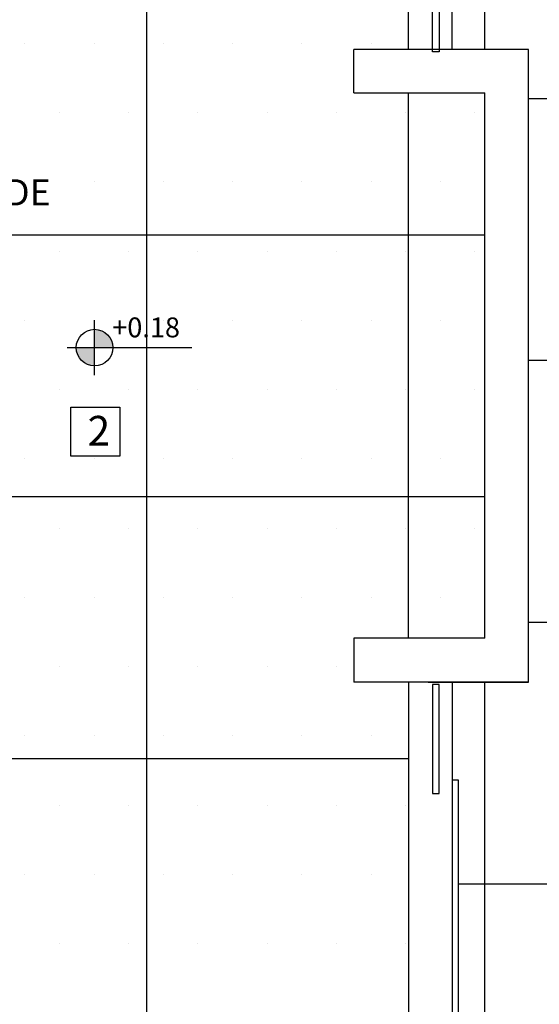
# Model space of a CAD drawing. Units: millimetres. Extents: x 2326 to 2640, y 562 to 651.
# Drawn here: x 2377 to 2379, y 611 to 616 of the extents above; entities that cross this region are included whole.
import ezdxf

# ---------------------------------------------------------------- set-up
doc = ezdxf.new("R2010")
doc.units = ezdxf.units.MM
for name, color, linetype in [('ACAB', 2, 'Continuous'), ('AR-ALV', 5, 'Continuous'), ('AR-PIS', 1, 'Continuous'), ('AR-TXT', 1, 'Continuous'), ('ARQ-ALV-VISTA2', 2, 'Continuous'), ('ARQ-SMB-1_100', 1, 'Continuous'), ('ARQ-TXT-1_050', 2, 'Continuous'), ('ARQ-TXT-1_100', 2, 'Continuous'), ('HATCH', 13, 'Continuous')]:
    doc.layers.add(name, color=color, linetype=linetype)
doc.styles.add('A16-E50', font='arial.ttf', dxfattribs={"height": 0.08})
doc.styles.add('A20', font='arial.ttf', dxfattribs={"height": 0.2})
doc.styles.add('ESC-50-A20', font='arial.ttf', dxfattribs={"height": 0.1})

msp = doc.modelspace()

# ---------------------------------------------------------------- hatches: boundary and pattern name
at = {"layer": 'AR-PIS'}
h = msp.add_hatch(dxfattribs=at)
h.set_pattern_fill('DOTS', color=1, scale=0.2, style=0)
h.set_pattern_definition([(0, (94.87172, 64.875), (0.15875, 0.3175), [0, -0.3175])])
h.paths.add_polyline_path([(2376.2449, 611.3093), (2376.2449, 611.2993), (2376.2449, 607.8493), (2376.8949, 607.8593), (2376.8949, 607.6593), (2378.3448, 607.6593), (2378.3448, 612.8091), (2378.0948, 612.8093), (2378.0948, 613.0093), (2378.6946, 613.0093), (2378.6947, 615.5093), (2378.0948, 615.5093), (2378.0948, 615.7094), (2378.3448, 615.7094), (2378.3449, 620.6593), (2376.8949, 620.6593), (2376.8949, 620.6593), (2376.2448, 620.6593), (2376.2448, 615.7093), (2376.2449, 615.7093), (2376.2449, 612.8093), (2376.2448, 612.8093)])
at = {"layer": 'AR-TXT', "linetype": 'Continuous', "ltscale": 0.5}
h = msp.add_hatch(color=251, dxfattribs=at)
h.paths.add_polyline_path([(2376.8213, 614.3431, 0.414214), (2376.9053, 614.2591), (2376.9053, 614.3431)])
h.paths.add_polyline_path([(2376.9893, 614.3431, 0.414214), (2376.9053, 614.4271), (2376.9053, 614.3431)])
at = {"layer": 'HATCH'}
h = msp.add_hatch(dxfattribs=at)
h.set_pattern_fill('_USER', color=251, scale=1.2, double=1, pattern_type=0)
h.set_pattern_definition([(0, (2376.2949, 623.8843), (0, 1.2), []), (90, (2376.2949, 623.8843), (-1.2, 7e-17), [])])
h.paths.add_polyline_path([(2381.0329, 628.3093), (2379.4949, 628.3093), (2379.4949, 633.9093), (2385.8829, 633.9093), (2385.8829, 638.0093), (2379.4949, 638.0093), (2379.4949, 642.5593), (2378.8949, 642.5593), (2378.8949, 642.3593), (2378.5449, 642.3593), (2378.5449, 641.8994), (2378.5749, 641.8994), (2378.5749, 640.3994), (2378.5449, 639.3494), (2378.5749, 639.3494), (2378.5749, 637.8494), (2378.5449, 637.4093), (2378.8949, 637.4093), (2378.8948, 634.5092), (2378.5449, 634.5093), (2378.5449, 634.0594), (2378.5749, 634.0594), (2378.5749, 632.5594), (2378.5449, 632.5594), (2378.5449, 631.5094), (2378.5749, 631.5094), (2378.5749, 630.0094), (2378.5449, 629.5593), (2378.8949, 629.5593), (2378.8949, 629.3593), (2378.3949, 629.3594), (2378.3949, 629.3294), (2376.8949, 629.3294), (2376.4149, 629.3593), (2376.4149, 628.1093), (2376.2949, 628.1093), (2376.2949, 623.8843), (2378.5449, 623.8843), (2378.5449, 620.8593), (2378.8949, 620.8593), (2378.8949, 620.6593), (2378.5449, 620.6593), (2378.5449, 620.2094), (2378.5749, 620.2094), (2378.5749, 618.7094), (2378.5449, 618.7094), (2378.5449, 617.6594), (2378.5749, 617.6594), (2378.5749, 616.1594), (2378.5449, 616.1594), (2378.5449, 615.7094), (2378.8949, 615.7094), (2378.8949, 612.8093), (2378.5449, 612.8093), (2378.5449, 612.3594), (2378.5749, 612.3594), (2378.5749, 610.8594), (2378.5449, 610.8594), (2378.5449, 609.8094), (2378.5749, 609.8094), (2378.5749, 608.3094), (2378.5449, 607.8593), (2378.8949, 607.8593), (2378.8949, 607.6593), (2376.4949, 607.6593), (2376.4949, 606.6593), (2369.8949, 606.6593), (2369.8949, 605.2593), (2383.2329, 605.2468), (2383.2329, 606.1593), (2385.8829, 606.1593), (2385.8829, 607.6593), (2380.8829, 607.6593), (2380.8829, 607.8093), (2381.0329, 607.8093), (2381.0329, 609.0593), (2380.8829, 609.0593), (2380.8829, 620.7093), (2380.18, 620.7093), (2380.18, 620.8593), (2381.0329, 620.8593)])
h = msp.add_hatch(dxfattribs=at)
h.set_pattern_fill('_USER', color=256, scale=1.2, double=1, pattern_type=0)
h.set_pattern_definition([(0, (2378.3449, 607.6593), (0, 1.2), []), (90, (2378.3449, 607.6593), (-1.2, 7e-17), [])])
h.paths.add_polyline_path([(2376.8949, 611.1593), (2376.2449, 611.2093), (2376.2449, 607.9093), (2376.8949, 607.8593), (2376.8949, 607.6593), (2378.3448, 607.6593), (2378.3448, 612.8091), (2378.0948, 612.8093), (2378.0948, 613.0093), (2378.6946, 613.0093), (2378.6947, 615.5093), (2378.0948, 615.5093), (2378.0948, 615.7094), (2378.3448, 615.7094), (2378.3449, 620.6593), (2376.8949, 620.6593), (2376.8949, 620.6593), (2376.2448, 620.6593), (2376.2448, 615.7093), (2376.2449, 615.7093), (2376.2449, 612.8093), (2376.2448, 612.8093), (2376.2449, 611.3093), (2376.8949, 611.3093)])

# ---------------------------------------------------------------- linework, layer by layer
at = {"layer": 'ACAB'}
for points in [[(2378.4849, 616.1994), (2378.4849, 615.6994), (2378.4549, 615.6994), (2378.4549, 616.1994)], [(2378.4849, 612.2994), (2378.4849, 612.7993), (2378.4549, 612.7993), (2378.4549, 612.2994)], [(2378.5449, 612.3594), (2378.5449, 610.8594), (2378.5749, 610.8594), (2378.5749, 612.3594)]]:
    msp.add_lwpolyline(points, close=True, dxfattribs=at)
at = {"layer": 'AR-ALV'}
for p, q in [((2378.095, 615.5107), (2378.0949, 615.7093)), ((2378.8949, 615.7093), (2378.0949, 615.7093)), ((2378.8949, 615.7093), (2378.0949, 615.7093)), ((2378.095, 615.5107), (2378.0949, 615.7093)), ((2378.895, 612.8093), (2378.8949, 615.7093)), ((2378.895, 612.8093), (2378.8949, 615.7093)), ((2378.095, 615.5107), (2378.695, 615.5107)), ((2378.6949, 613.0107), (2378.695, 615.5107)), ((2378.0949, 613.0107), (2378.0949, 612.8093)), ((2378.6949, 613.0107), (2378.095, 613.0107)), ((2378.8949, 612.8093), (2378.0949, 612.8093)), ((2378.8949, 612.8093), (2378.0949, 612.8093)), ((2378.4349, 612.8093), (2378.895, 612.8093)), ((2378.4349, 612.8093), (2378.895, 612.8093))]:
    msp.add_line(p, q, dxfattribs=at)
at = {"layer": 'AR-TXT', "color": 251}
for p, q in [((2376.9053, 614.2171), (2376.9053, 614.4691)), ((2376.7793, 614.3431), (2376.9893, 614.3431)), ((2376.9893, 614.3431), (2377.3506, 614.3431))]:
    msp.add_line(p, q, dxfattribs=at)
msp.add_circle((2376.9053, 614.3431), 0.084, dxfattribs=at)
at = {"layer": 'ARQ-ALV-VISTA2'}
for p, q in [((2378.3449, 615.7093), (2378.3449, 620.6593)), ((2378.3449, 615.7093), (2378.3449, 620.6593)), ((2378.5449, 615.7093), (2378.5449, 620.6593)), ((2378.3449, 612.8093), (2378.3449, 607.8593)), ((2378.3449, 612.8093), (2378.3449, 607.8593)), ((2378.5449, 612.8093), (2378.5449, 607.8593))]:
    msp.add_line(p, q, dxfattribs=at)
at = {"layer": 'ARQ-SMB-1_100', "color": 1}
msp.add_lwpolyline([(2376.7959, 614.0699), (2377.0209, 614.0699), (2377.0209, 613.8449), (2376.7959, 613.8449)], close=True, dxfattribs=at)

# ---------------------------------------------------------------- texts
at = {"layer": 'ARQ-SMB-1_100', "style": 'A16-E50'}
msp.add_attdef('+0.18', (2376.9862, 614.3902), 'NA', height=0.0912, dxfattribs=at)
at = {"layer": 'ARQ-TXT-1_050', "insert": (2375.6094, 614.5948), "char_height": 0.12, "attachment_point": 7, "style": 'ESC-50-A20'}
msp.add_mtext_dynamic_manual_height_columns('\\pi1.009;VARANDA DE \\P\\pi1.1793;SERVIÇO\\P\\pi1.2221;27.77 m²', width=3.098125, gutter_width=1, heights=[0], dxfattribs=at)
at = {"layer": 'ARQ-TXT-1_100', "insert": (2376.8735, 614.0301), "char_height": 0.1364, "width": 0.14702, "attachment_point": 1, "style": 'A20'}
msp.add_mtext('2', dxfattribs=at)

doc.saveas('drawing.dxf')
